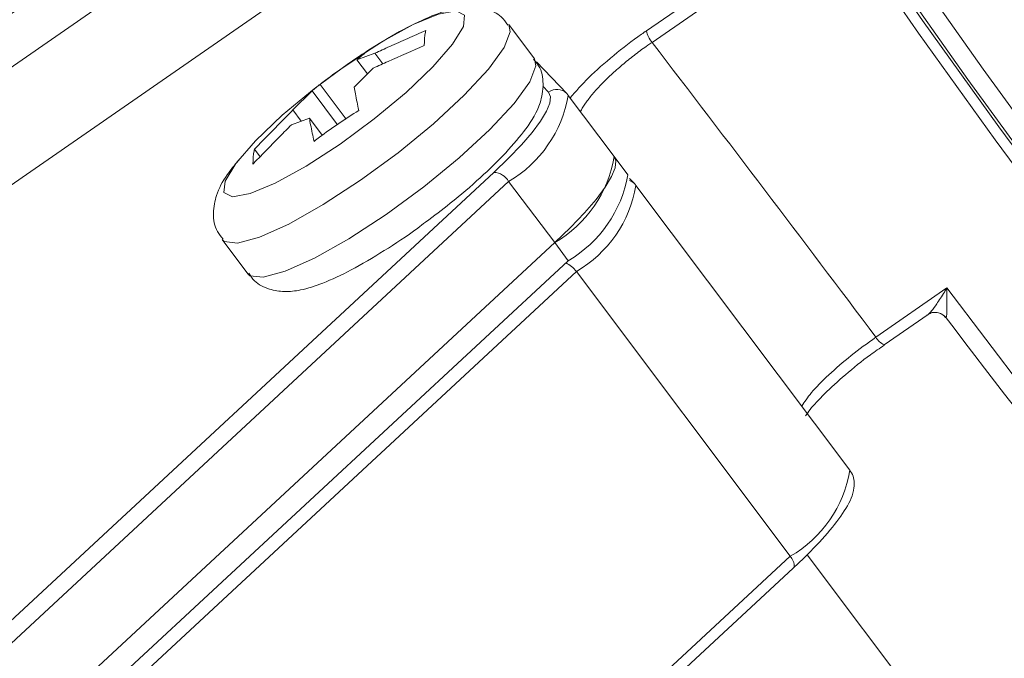
# Model space of a CAD drawing. Units: centimetres. Extents: x -20.5 to 20.5, y -34 to 29.1.
# Drawn here: x 5.6 to 6.7, y -5.3 to -4.6 of the extents above; entities that cross this region are included whole.
import ezdxf

# ---------------------------------------------------------------- set-up
doc = ezdxf.new("R2010")
doc.units = ezdxf.units.CM
doc.header["$MEASUREMENT"] = 0
doc.layers.add('Ebene 1', color=7, linetype='Continuous')

msp = doc.modelspace()

# ---------------------------------------------------------------- linework, layer by layer
at = {"layer": 'Ebene 1', "lineweight": 15}
for points, knots in [([(6.00207, -3.63538), (6.00207, -3.63538), (6.05161, -3.73672), (6.05161, -3.73672), (6.05161, -3.73672), (6.05161, -3.73672), (6.10746, -3.84375), (6.10746, -3.84375), (6.10746, -3.84375), (6.10746, -3.84375), (6.16914, -3.95556), (6.16914, -3.95556), (6.16914, -3.95556), (6.16914, -3.95556), (6.2361, -4.07117), (6.2361, -4.07117), (6.2361, -4.07117), (6.2361, -4.07117), (6.30778, -4.1896), (6.30778, -4.1896), (6.30778, -4.1896), (6.30778, -4.1896), (6.38356, -4.30982), (6.38356, -4.30982), (6.38356, -4.30982), (6.38356, -4.30982), (6.46279, -4.4308), (6.46279, -4.4308), (6.46279, -4.4308), (6.46279, -4.4308), (6.54478, -4.5515), (6.54478, -4.5515), (6.54478, -4.5515), (6.54478, -4.5515), (6.62883, -4.67089), (6.62883, -4.67089), (6.62883, -4.67089), (6.62883, -4.67089), (6.71421, -4.78792), (6.71421, -4.78792), (6.71421, -4.78792), (6.71421, -4.78792), (6.8002, -4.9016), (6.8002, -4.9016), (6.8002, -4.9016), (6.8002, -4.9016), (6.88605, -5.01095), (6.88605, -5.01095), (6.88605, -5.01095), (6.88605, -5.01095), (6.97102, -5.11503), (6.97102, -5.11503), (6.97102, -5.11503), (6.97102, -5.11503), (7.05438, -5.21293), (7.05438, -5.21293), (7.05438, -5.21293), (7.05438, -5.21293), (7.13542, -5.30383), (7.13542, -5.30383), (7.13542, -5.30383), (7.13542, -5.30383), (7.21343, -5.38693), (7.21343, -5.38693), (7.21343, -5.38693), (7.21343, -5.38693), (7.28774, -5.46152), (7.28774, -5.46152), (7.28774, -5.46152), (7.28774, -5.46152), (7.35773, -5.52696), (7.35773, -5.52696), (7.35773, -5.52696), (7.35773, -5.52696), (7.42277, -5.58268), (7.42277, -5.58268), (7.42277, -5.58268), (7.42277, -5.58268), (7.48231, -5.62821), (7.48231, -5.62821), (7.48231, -5.62821), (7.48231, -5.62821), (7.53585, -5.66315), (7.53585, -5.66315), (7.53585, -5.66315), (7.53585, -5.66315), (7.58292, -5.68721), (7.58292, -5.68721), (7.58292, -5.68721), (7.58292, -5.68721), (7.62311, -5.70017), (7.62311, -5.70017), (7.62311, -5.70017), (7.62311, -5.70017), (7.65608, -5.70193), (7.65608, -5.70193), (7.65608, -5.70193), (7.65608, -5.70193), (7.68147, -5.69252), (7.68147, -5.69252)], [0, 0, 0, 0, 0.0384615, 0.0384615, 0.0384615, 0.0384615, 0.0769231, 0.0769231, 0.0769231, 0.0769231, 0.1153846, 0.1153846, 0.1153846, 0.1153846, 0.1538462, 0.1538462, 0.1538462, 0.1538462, 0.1923077, 0.1923077, 0.1923077, 0.1923077, 0.2307692, 0.2307692, 0.2307692, 0.2307692, 0.2692308, 0.2692308, 0.2692308, 0.2692308, 0.3076923, 0.3076923, 0.3076923, 0.3076923, 0.3461538, 0.3461538, 0.3461538, 0.3461538, 0.3846154, 0.3846154, 0.3846154, 0.3846154, 0.4230769, 0.4230769, 0.4230769, 0.4230769, 0.4615385, 0.4615385, 0.4615385, 0.4615385, 0.5, 0.5, 0.5, 0.5, 0.5384615, 0.5384615, 0.5384615, 0.5384615, 0.5769231, 0.5769231, 0.5769231, 0.5769231, 0.6153846, 0.6153846, 0.6153846, 0.6153846, 0.6538462, 0.6538462, 0.6538462, 0.6538462, 0.6923077, 0.6923077, 0.6923077, 0.6923077, 0.7307692, 0.7307692, 0.7307692, 0.7307692, 0.7692308, 0.7692308, 0.7692308, 0.7692308, 0.8076923, 0.8076923, 0.8076923, 0.8076923, 0.8461538, 0.8461538, 0.8461538, 0.8461538, 0.8846154, 0.8846154, 0.8846154, 0.8846154, 0.9230769, 0.9230769, 0.9230769, 0.9230769, 1, 1, 1, 1]), ([(7.58995, -5.69359), (7.58995, -5.69359), (7.58898, -5.6934), (7.58898, -5.6934), (7.58898, -5.6934), (7.58898, -5.6934), (7.5494, -5.68049), (7.5494, -5.68049), (7.5494, -5.68049), (7.5494, -5.68049), (7.50309, -5.65672), (7.50309, -5.65672), (7.50309, -5.65672), (7.50309, -5.65672), (7.45044, -5.62228), (7.45044, -5.62228), (7.45044, -5.62228), (7.45044, -5.62228), (7.39191, -5.57747), (7.39191, -5.57747), (7.39191, -5.57747), (7.39191, -5.57747), (7.32799, -5.52268), (7.32799, -5.52268), (7.32799, -5.52268), (7.32799, -5.52268), (7.25924, -5.45836), (7.25924, -5.45836), (7.25924, -5.45836), (7.25924, -5.45836), (7.18625, -5.38508), (7.18625, -5.38508), (7.18625, -5.38508), (7.18625, -5.38508), (7.10963, -5.30346), (7.10963, -5.30346), (7.10963, -5.30346), (7.10963, -5.30346), (7.03005, -5.21421), (7.03005, -5.21421), (7.03005, -5.21421), (7.03005, -5.21421), (6.94819, -5.11808), (6.94819, -5.11808), (6.94819, -5.11808), (6.94819, -5.11808), (6.86475, -5.0159), (6.86475, -5.0159), (6.86475, -5.0159), (6.86475, -5.0159), (6.78045, -4.90854), (6.78045, -4.90854), (6.78045, -4.90854), (6.78045, -4.90854), (6.696, -4.79694), (6.696, -4.79694), (6.696, -4.79694), (6.696, -4.79694), (6.61213, -4.68203), (6.61213, -4.68203), (6.61213, -4.68203), (6.61213, -4.68203), (6.52957, -4.56481), (6.52957, -4.56481), (6.52957, -4.56481), (6.52957, -4.56481), (6.44901, -4.44629), (6.44901, -4.44629), (6.44901, -4.44629), (6.44901, -4.44629), (6.37115, -4.32747), (6.37115, -4.32747), (6.37115, -4.32747), (6.37115, -4.32747), (6.29665, -4.20938), (6.29665, -4.20938), (6.29665, -4.20938), (6.29665, -4.20938), (6.22616, -4.09303), (6.22616, -4.09303), (6.22616, -4.09303), (6.22616, -4.09303), (6.16028, -3.97941), (6.16028, -3.97941), (6.16028, -3.97941), (6.16028, -3.97941), (6.09957, -3.8695), (6.09957, -3.8695), (6.09957, -3.8695), (6.09957, -3.8695), (6.04456, -3.76425), (6.04456, -3.76425), (6.04456, -3.76425), (6.04456, -3.76425), (5.99571, -3.66454), (5.99571, -3.66454)], [0, 0, 0, 0, 0.04, 0.04, 0.04, 0.04, 0.08, 0.08, 0.08, 0.08, 0.12, 0.12, 0.12, 0.12, 0.16, 0.16, 0.16, 0.16, 0.2, 0.2, 0.2, 0.2, 0.24, 0.24, 0.24, 0.24, 0.28, 0.28, 0.28, 0.28, 0.32, 0.32, 0.32, 0.32, 0.36, 0.36, 0.36, 0.36, 0.4, 0.4, 0.4, 0.4, 0.44, 0.44, 0.44, 0.44, 0.48, 0.48, 0.48, 0.48, 0.52, 0.52, 0.52, 0.52, 0.56, 0.56, 0.56, 0.56, 0.6, 0.6, 0.6, 0.6, 0.64, 0.64, 0.64, 0.64, 0.68, 0.68, 0.68, 0.68, 0.72, 0.72, 0.72, 0.72, 0.76, 0.76, 0.76, 0.76, 0.8, 0.8, 0.8, 0.8, 0.84, 0.84, 0.84, 0.84, 0.88, 0.88, 0.88, 0.88, 0.92, 0.92, 0.92, 0.92, 1, 1, 1, 1]), ([(6.18777, -4.03336), (6.18777, -4.03336), (6.25563, -4.14778), (6.25563, -4.14778), (6.25563, -4.14778), (6.25563, -4.14778), (6.32771, -4.2644), (6.32771, -4.2644), (6.32771, -4.2644), (6.32771, -4.2644), (6.40342, -4.38225), (6.40342, -4.38225), (6.40342, -4.38225), (6.40342, -4.38225), (6.48211, -4.50034), (6.48211, -4.50034), (6.48211, -4.50034), (6.48211, -4.50034), (6.56315, -4.61771), (6.56315, -4.61771), (6.56315, -4.61771), (6.56315, -4.61771), (6.64586, -4.73336), (6.64586, -4.73336), (6.64586, -4.73336), (6.64586, -4.73336), (6.72954, -4.84635), (6.72954, -4.84635), (6.72954, -4.84635), (6.72954, -4.84635), (6.81351, -4.95574), (6.81351, -4.95574), (6.81351, -4.95574), (6.81351, -4.95574), (6.89707, -5.06061), (6.89707, -5.06061), (6.89707, -5.06061), (6.89707, -5.06061), (6.97952, -5.16009), (6.97952, -5.16009), (6.97952, -5.16009), (6.97952, -5.16009), (7.06018, -5.25336), (7.06018, -5.25336), (7.06018, -5.25336), (7.06018, -5.25336), (7.13838, -5.33964), (7.13838, -5.33964), (7.13838, -5.33964), (7.13838, -5.33964), (7.21347, -5.41822), (7.21347, -5.41822), (7.21347, -5.41822), (7.21347, -5.41822), (7.28482, -5.48845), (7.28482, -5.48845), (7.28482, -5.48845), (7.28482, -5.48845), (7.35184, -5.54973), (7.35184, -5.54973), (7.35184, -5.54973), (7.35184, -5.54973), (7.41398, -5.60157), (7.41398, -5.60157), (7.41398, -5.60157), (7.41398, -5.60157), (7.47073, -5.64353), (7.47073, -5.64353), (7.47073, -5.64353), (7.47073, -5.64353), (7.5216, -5.67526), (7.5216, -5.67526), (7.5216, -5.67526), (7.5216, -5.67526), (7.56617, -5.6965), (7.56617, -5.6965), (7.56617, -5.6965), (7.56617, -5.6965), (7.60408, -5.70707), (7.60408, -5.70707), (7.60408, -5.70707), (7.60408, -5.70707), (7.63501, -5.70688), (7.63501, -5.70688), (7.63501, -5.70688), (7.63501, -5.70688), (7.64821, -5.70256), (7.64821, -5.70256)], [0, 0, 0, 0, 0.0434783, 0.0434783, 0.0434783, 0.0434783, 0.0869565, 0.0869565, 0.0869565, 0.0869565, 0.1304348, 0.1304348, 0.1304348, 0.1304348, 0.173913, 0.173913, 0.173913, 0.173913, 0.2173913, 0.2173913, 0.2173913, 0.2173913, 0.2608696, 0.2608696, 0.2608696, 0.2608696, 0.3043478, 0.3043478, 0.3043478, 0.3043478, 0.3478261, 0.3478261, 0.3478261, 0.3478261, 0.3913043, 0.3913043, 0.3913043, 0.3913043, 0.4347826, 0.4347826, 0.4347826, 0.4347826, 0.4782609, 0.4782609, 0.4782609, 0.4782609, 0.5217391, 0.5217391, 0.5217391, 0.5217391, 0.5652174, 0.5652174, 0.5652174, 0.5652174, 0.6086957, 0.6086957, 0.6086957, 0.6086957, 0.6521739, 0.6521739, 0.6521739, 0.6521739, 0.6956522, 0.6956522, 0.6956522, 0.6956522, 0.7391304, 0.7391304, 0.7391304, 0.7391304, 0.7826087, 0.7826087, 0.7826087, 0.7826087, 0.826087, 0.826087, 0.826087, 0.826087, 0.8695652, 0.8695652, 0.8695652, 0.8695652, 0.9130435, 0.9130435, 0.9130435, 0.9130435, 1, 1, 1, 1]), ([(7.66568, -5.69995), (7.66568, -5.69995), (7.65685, -5.70934), (7.65685, -5.70934), (7.65685, -5.70934), (7.65685, -5.70934), (7.63324, -5.72061), (7.63324, -5.72061), (7.63324, -5.72061), (7.63324, -5.72061), (7.60238, -5.72109), (7.60238, -5.72109), (7.60238, -5.72109), (7.60238, -5.72109), (7.56451, -5.7108), (7.56451, -5.7108), (7.56451, -5.7108), (7.56451, -5.7108), (7.51995, -5.68981), (7.51995, -5.68981), (7.51995, -5.68981), (7.51995, -5.68981), (7.46907, -5.6583), (7.46907, -5.6583), (7.46907, -5.6583), (7.46907, -5.6583), (7.41229, -5.61653), (7.41229, -5.61653), (7.41229, -5.61653), (7.41229, -5.61653), (7.35008, -5.56484), (7.35008, -5.56484), (7.35008, -5.56484), (7.35008, -5.56484), (7.28295, -5.50367), (7.28295, -5.50367), (7.28295, -5.50367), (7.28295, -5.50367), (7.21146, -5.43351), (7.21146, -5.43351), (7.21146, -5.43351), (7.21146, -5.43351), (7.1362, -5.35495), (7.1362, -5.35495), (7.1362, -5.35495), (7.1362, -5.35495), (7.0578, -5.26863), (7.0578, -5.26863), (7.0578, -5.26863), (7.0578, -5.26863), (6.97689, -5.17528), (6.97689, -5.17528), (6.97689, -5.17528), (6.97689, -5.17528), (6.89416, -5.07567), (6.89416, -5.07567), (6.89416, -5.07567), (6.89416, -5.07567), (6.81028, -4.97061), (6.81028, -4.97061), (6.81028, -4.97061), (6.81028, -4.97061), (6.72595, -4.86097), (6.72595, -4.86097), (6.72595, -4.86097), (6.72595, -4.86097), (6.64187, -4.74768), (6.64187, -4.74768), (6.64187, -4.74768), (6.64187, -4.74768), (6.55873, -4.63165), (6.55873, -4.63165), (6.55873, -4.63165), (6.55873, -4.63165), (6.47722, -4.51385), (6.47722, -4.51385), (6.47722, -4.51385), (6.47722, -4.51385), (6.39801, -4.39526), (6.39801, -4.39526), (6.39801, -4.39526), (6.39801, -4.39526), (6.32176, -4.27686), (6.32176, -4.27686), (6.32176, -4.27686), (6.32176, -4.27686), (6.24911, -4.15962), (6.24911, -4.15962), (6.24911, -4.15962), (6.24911, -4.15962), (6.18064, -4.04452), (6.18064, -4.04452)], [0, 0, 0, 0, 0.0416667, 0.0416667, 0.0416667, 0.0416667, 0.0833333, 0.0833333, 0.0833333, 0.0833333, 0.125, 0.125, 0.125, 0.125, 0.1666667, 0.1666667, 0.1666667, 0.1666667, 0.2083333, 0.2083333, 0.2083333, 0.2083333, 0.25, 0.25, 0.25, 0.25, 0.2916667, 0.2916667, 0.2916667, 0.2916667, 0.3333333, 0.3333333, 0.3333333, 0.3333333, 0.375, 0.375, 0.375, 0.375, 0.4166667, 0.4166667, 0.4166667, 0.4166667, 0.4583333, 0.4583333, 0.4583333, 0.4583333, 0.5, 0.5, 0.5, 0.5, 0.5416667, 0.5416667, 0.5416667, 0.5416667, 0.5833333, 0.5833333, 0.5833333, 0.5833333, 0.625, 0.625, 0.625, 0.625, 0.6666667, 0.6666667, 0.6666667, 0.6666667, 0.7083333, 0.7083333, 0.7083333, 0.7083333, 0.75, 0.75, 0.75, 0.75, 0.7916667, 0.7916667, 0.7916667, 0.7916667, 0.8333333, 0.8333333, 0.8333333, 0.8333333, 0.875, 0.875, 0.875, 0.875, 0.9166667, 0.9166667, 0.9166667, 0.9166667, 1, 1, 1, 1]), ([(6.11283, -4.62285), (6.11062, -4.61967), (6.10841, -4.61649), (6.10569, -4.61393), (6.10569, -4.61393), (6.10115, -4.60964), (6.0952, -4.60708), (6.08955, -4.60546), (6.08955, -4.60546), (6.08391, -4.60383), (6.07858, -4.60314), (6.07352, -4.60305), (6.07352, -4.60305), (6.06731, -4.60293), (6.06152, -4.60373), (6.05576, -4.60497), (6.05576, -4.60497), (6.04749, -4.60675), (6.03929, -4.60945), (6.03053, -4.61299), (6.03053, -4.61299), (6.02091, -4.61689), (6.01061, -4.62181), (5.99969, -4.62763), (5.99969, -4.62763), (5.98828, -4.63371), (5.97618, -4.64077), (5.96378, -4.64872), (5.96378, -4.64872), (5.95589, -4.65379), (5.94787, -4.65921), (5.93985, -4.66464)], [0, 0, 0, 0, 0.1111111, 0.1111111, 0.1111111, 0.1111111, 0.2222222, 0.2222222, 0.2222222, 0.2222222, 0.3333333, 0.3333333, 0.3333333, 0.3333333, 0.4444444, 0.4444444, 0.4444444, 0.4444444, 0.5555556, 0.5555556, 0.5555556, 0.5555556, 0.6666667, 0.6666667, 0.6666667, 0.6666667, 0.7777778, 0.7777778, 0.7777778, 0.7777778, 1, 1, 1, 1]), ([(6.02378, -4.62885), (6.01724, -4.63171), (6.01071, -4.63457), (6.00419, -4.63745), (6.00419, -4.63745), (5.99766, -4.64032), (5.99114, -4.64321), (5.98464, -4.64612), (5.98464, -4.64612), (5.98194, -4.64733), (5.97924, -4.64854), (5.97655, -4.64975), (5.97655, -4.64975), (5.97386, -4.65097), (5.97117, -4.6522), (5.96848, -4.65343)], [0, 0, 0, 0, 0.2, 0.2, 0.2, 0.2, 0.4, 0.4, 0.4, 0.4, 0.6, 0.6, 0.6, 0.6, 1, 1, 1, 1]), ([(6.02209, -4.645), (6.02228, -4.63988), (6.02247, -4.63476), (6.02337, -4.63059), (6.02337, -4.63059), (6.02349, -4.63), (6.02363, -4.62942), (6.02378, -4.62885)], [0, 0, 0, 0, 0.3333333, 0.3333333, 0.3333333, 0.3333333, 1, 1, 1, 1]), ([(5.9668, -4.66958), (5.97218, -4.66714), (5.97756, -4.66469), (5.98295, -4.66227), (5.98295, -4.66227), (5.99596, -4.65644), (6.00902, -4.65072), (6.02209, -4.645)], [0, 0, 0, 0, 0.3333333, 0.3333333, 0.3333333, 0.3333333, 1, 1, 1, 1]), ([(5.95745, -4.6536), (5.94299, -4.66302), (5.92852, -4.67244), (5.91479, -4.68278), (5.91479, -4.68278), (5.91283, -4.68425), (5.91089, -4.68574), (5.90896, -4.68723)], [0, 0, 0, 0, 0.3333333, 0.3333333, 0.3333333, 0.3333333, 1, 1, 1, 1]), ([(5.94897, -4.66071), (5.94977, -4.65997), (5.95058, -4.65924), (5.95139, -4.65853), (5.95139, -4.65853), (5.95336, -4.65681), (5.95541, -4.65521), (5.95745, -4.6536)], [0, 0, 0, 0, 0.3333333, 0.3333333, 0.3333333, 0.3333333, 1, 1, 1, 1]), ([(6.02357, -4.83685), (6.03261, -4.83012), (6.04165, -4.82339), (6.05035, -4.81648), (6.05035, -4.81648), (6.06184, -4.80736), (6.07274, -4.79794), (6.08281, -4.78872), (6.08281, -4.78872), (6.09299, -4.77941), (6.10234, -4.7703), (6.11054, -4.76155), (6.11054, -4.76155), (6.11899, -4.75252), (6.12622, -4.74386), (6.13232, -4.73556), (6.13232, -4.73556), (6.13906, -4.72639), (6.14442, -4.71765), (6.14784, -4.70719), (6.14784, -4.70719), (6.14984, -4.70108), (6.15118, -4.69437), (6.15111, -4.68667), (6.15111, -4.68667), (6.15105, -4.68013), (6.14998, -4.67286), (6.14632, -4.66698), (6.14632, -4.66698), (6.14476, -4.66447), (6.14273, -4.66222), (6.1407, -4.65996)], [0, 0, 0, 0, 0.1111111, 0.1111111, 0.1111111, 0.1111111, 0.2222222, 0.2222222, 0.2222222, 0.2222222, 0.3333333, 0.3333333, 0.3333333, 0.3333333, 0.4444444, 0.4444444, 0.4444444, 0.4444444, 0.5555556, 0.5555556, 0.5555556, 0.5555556, 0.6666667, 0.6666667, 0.6666667, 0.6666667, 0.7777778, 0.7777778, 0.7777778, 0.7777778, 1, 1, 1, 1]), ([(5.89869, -4.69519), (5.89869, -4.69519), (5.90262, -4.69209), (5.90262, -4.69209), (5.90262, -4.69209), (5.90262, -4.69209), (5.93983, -4.66465), (5.93983, -4.66465)], [0, 0, 0, 0, 0.3333333, 0.3333333, 0.3333333, 0.3333333, 1, 1, 1, 1]), ([(5.90896, -4.68723), (5.90793, -4.68803), (5.90691, -4.68884), (5.9059, -4.68966), (5.9059, -4.68966), (5.90489, -4.69047), (5.90388, -4.6913), (5.90289, -4.69215), (5.90289, -4.69215), (5.90248, -4.69251), (5.90207, -4.69286), (5.90167, -4.69323), (5.90167, -4.69323), (5.90127, -4.69359), (5.90087, -4.69396), (5.90047, -4.69433)], [0, 0, 0, 0, 0.2, 0.2, 0.2, 0.2, 0.4, 0.4, 0.4, 0.4, 0.6, 0.6, 0.6, 0.6, 1, 1, 1, 1]), ([(5.951, -4.71553), (5.94974, -4.70953), (5.94849, -4.70352), (5.94732, -4.69762), (5.94732, -4.69762), (5.94683, -4.69518), (5.94636, -4.69275), (5.94589, -4.69032)], [0, 0, 0, 0, 0.3333333, 0.3333333, 0.3333333, 0.3333333, 1, 1, 1, 1]), ([(5.87956, -4.71507), (5.87546, -4.71921), (5.87135, -4.72335), (5.86726, -4.7275), (5.86726, -4.7275), (5.85739, -4.73752), (5.84763, -4.74764), (5.83786, -4.75775)], [0, 0, 0, 0, 0.3333333, 0.3333333, 0.3333333, 0.3333333, 1, 1, 1, 1]), ([(5.89739, -4.72395), (5.89786, -4.72638), (5.89833, -4.7288), (5.89882, -4.73125), (5.89882, -4.73125), (5.89999, -4.73715), (5.90124, -4.74315), (5.9025, -4.74915)], [0, 0, 0, 0, 0.3333333, 0.3333333, 0.3333333, 0.3333333, 1, 1, 1, 1]), ([(5.9025, -4.74915), (5.90444, -4.74766), (5.90638, -4.74618), (5.90833, -4.7447), (5.90833, -4.7447), (5.92207, -4.73436), (5.93653, -4.72494), (5.951, -4.71553)], [0, 0, 0, 0, 0.3333333, 0.3333333, 0.3333333, 0.3333333, 1, 1, 1, 1]), ([(5.83618, -4.77391), (5.84594, -4.76379), (5.85571, -4.75368), (5.86557, -4.74366), (5.86557, -4.74366), (5.86966, -4.7395), (5.87377, -4.73537), (5.87788, -4.73123)], [0, 0, 0, 0, 0.3333333, 0.3333333, 0.3333333, 0.3333333, 1, 1, 1, 1]), ([(5.83786, -4.75775), (5.83772, -4.75833), (5.83758, -4.7589), (5.83745, -4.75949), (5.83745, -4.75949), (5.83656, -4.76367), (5.83637, -4.76879), (5.83618, -4.77391)], [0, 0, 0, 0, 0.3333333, 0.3333333, 0.3333333, 0.3333333, 1, 1, 1, 1]), ([(6.22782, -4.76506), (6.22782, -4.76506), (6.23017, -4.77032), (6.23017, -4.77032), (6.23017, -4.77032), (6.23017, -4.77032), (6.22937, -4.77783), (6.22937, -4.77783), (6.22937, -4.77783), (6.22937, -4.77783), (6.22546, -4.78744), (6.22546, -4.78744), (6.22546, -4.78744), (6.22546, -4.78744), (6.2185, -4.79896), (6.2185, -4.79896), (6.2185, -4.79896), (6.2185, -4.79896), (6.20862, -4.81216), (6.20862, -4.81216), (6.20862, -4.81216), (6.20862, -4.81216), (6.19603, -4.82679), (6.19603, -4.82679), (6.19603, -4.82679), (6.19603, -4.82679), (6.18097, -4.84257), (6.18097, -4.84257), (6.18097, -4.84257), (6.18097, -4.84257), (6.16372, -4.85919), (6.16372, -4.85919)], [0, 0, 0, 0, 0.1111111, 0.1111111, 0.1111111, 0.1111111, 0.2222222, 0.2222222, 0.2222222, 0.2222222, 0.3333333, 0.3333333, 0.3333333, 0.3333333, 0.4444444, 0.4444444, 0.4444444, 0.4444444, 0.5555556, 0.5555556, 0.5555556, 0.5555556, 0.6666667, 0.6666667, 0.6666667, 0.6666667, 0.7777778, 0.7777778, 0.7777778, 0.7777778, 1, 1, 1, 1]), ([(5.82066, -4.76966), (5.81621, -4.77505), (5.81176, -4.78043), (5.80806, -4.78568), (5.80806, -4.78568), (5.80297, -4.79292), (5.79931, -4.79991), (5.79667, -4.80803), (5.79667, -4.80803), (5.79479, -4.81383), (5.79344, -4.8202), (5.79334, -4.82749), (5.79334, -4.82749), (5.79326, -4.83399), (5.79418, -4.84123), (5.79764, -4.84725), (5.79764, -4.84725), (5.7993, -4.85015), (5.80156, -4.85276), (5.80381, -4.85538)], [0, 0, 0, 0, 0.1666667, 0.1666667, 0.1666667, 0.1666667, 0.3333333, 0.3333333, 0.3333333, 0.3333333, 0.5, 0.5, 0.5, 0.5, 0.6666667, 0.6666667, 0.6666667, 0.6666667, 1, 1, 1, 1]), ([(5.83168, -4.8925), (5.83359, -4.89538), (5.8355, -4.89826), (5.83786, -4.90064), (5.83786, -4.90064), (5.8423, -4.90513), (5.84831, -4.90783), (5.85402, -4.90958), (5.85402, -4.90958), (5.85963, -4.9113), (5.86496, -4.91209), (5.87, -4.91226), (5.87, -4.91226), (5.87617, -4.91247), (5.88192, -4.91174), (5.88761, -4.91058), (5.88761, -4.91058), (5.89567, -4.90894), (5.90361, -4.9064), (5.91209, -4.90307), (5.91209, -4.90307), (5.92167, -4.8993), (5.93194, -4.89451), (5.94282, -4.88874), (5.94282, -4.88874), (5.95419, -4.88272), (5.96623, -4.87564), (5.97871, -4.86786), (5.97871, -4.86786), (5.99067, -4.8604), (6.00303, -4.8523), (6.01501, -4.84336), (6.01501, -4.84336), (6.01788, -4.84122), (6.02072, -4.83904), (6.02357, -4.83685)], [0, 0, 0, 0, 0.1, 0.1, 0.1, 0.1, 0.2, 0.2, 0.2, 0.2, 0.3, 0.3, 0.3, 0.3, 0.4, 0.4, 0.4, 0.4, 0.5, 0.5, 0.5, 0.5, 0.6, 0.6, 0.6, 0.6, 0.7, 0.7, 0.7, 0.7, 0.8, 0.8, 0.8, 0.8, 1, 1, 1, 1]), ([(6.56918, -4.93738), (6.56985, -4.9369), (6.57052, -4.93643), (6.57127, -4.93605), (6.57127, -4.93605), (6.57272, -4.93533), (6.5745, -4.93499), (6.57628, -4.93491), (6.57628, -4.93491), (6.57813, -4.93482), (6.57999, -4.93501), (6.5816, -4.93571), (6.5816, -4.93571), (6.5823, -4.93602), (6.58294, -4.93642), (6.58359, -4.93682)], [0, 0, 0, 0, 0.2, 0.2, 0.2, 0.2, 0.4, 0.4, 0.4, 0.4, 0.6, 0.6, 0.6, 0.6, 1, 1, 1, 1]), ([(6.58513, -4.93757), (6.58513, -4.93757), (6.58387, -4.93675), (6.58387, -4.93675), (6.58387, -4.93675), (6.58387, -4.93675), (6.58362, -4.93661), (6.58362, -4.93661)], [0, 0, 0, 0, 0.3333333, 0.3333333, 0.3333333, 0.3333333, 1, 1, 1, 1]), ([(6.58497, -4.93777), (6.58557, -4.93807), (6.58617, -4.93837), (6.58662, -4.93884), (6.58662, -4.93884), (6.58704, -4.93928), (6.58734, -4.93986), (6.58764, -4.94045)], [0, 0, 0, 0, 0.3333333, 0.3333333, 0.3333333, 0.3333333, 1, 1, 1, 1]), ([(6.43615, -5.04727), (6.43764, -5.04506), (6.43913, -5.04284), (6.44116, -5.04025), (6.44116, -5.04025), (6.44488, -5.03552), (6.45042, -5.02955), (6.45669, -5.02336), (6.45669, -5.02336), (6.46343, -5.01669), (6.47101, -5.00978), (6.47929, -5.00269), (6.47929, -5.00269), (6.48781, -4.99538), (6.49707, -4.98789), (6.50646, -4.98106), (6.50646, -4.98106), (6.51142, -4.97746), (6.51642, -4.97404), (6.52142, -4.97062)], [0, 0, 0, 0, 0.1666667, 0.1666667, 0.1666667, 0.1666667, 0.3333333, 0.3333333, 0.3333333, 0.3333333, 0.5, 0.5, 0.5, 0.5, 0.6666667, 0.6666667, 0.6666667, 0.6666667, 1, 1, 1, 1]), ([(6.42259, -5.21288), (6.42782, -5.20792), (6.43304, -5.20297), (6.43794, -5.19813), (6.43794, -5.19813), (6.44738, -5.18879), (6.4556, -5.17987), (6.46256, -5.1715), (6.46256, -5.1715), (6.46963, -5.16299), (6.4754, -5.15504), (6.4798, -5.14782), (6.4798, -5.14782), (6.48442, -5.14026), (6.48756, -5.13348), (6.48862, -5.12566), (6.48862, -5.12566), (6.48928, -5.12083), (6.48915, -5.11559), (6.48685, -5.11093), (6.48685, -5.11093), (6.48575, -5.10869), (6.48416, -5.10659), (6.48256, -5.10448)], [0, 0, 0, 0, 0.1428571, 0.1428571, 0.1428571, 0.1428571, 0.2857143, 0.2857143, 0.2857143, 0.2857143, 0.4285714, 0.4285714, 0.4285714, 0.4285714, 0.5714286, 0.5714286, 0.5714286, 0.5714286, 0.7142857, 0.7142857, 0.7142857, 0.7142857, 1, 1, 1, 1])]:
    msp.add_open_spline(points, degree=3, knots=knots, dxfattribs=at)
for points in [[(6.05847, -4.14647), (6.05847, -4.14647), (1.27862, -7.46058), (1.27862, -7.46058)], [(1.33845, -7.54687), (1.33845, -7.54687), (6.11216, -4.23701), (6.11216, -4.23701)], [(6.13705, -4.27797), (6.13705, -4.27797), (1.36921, -7.58375), (1.36921, -7.58375)], [(1.42904, -7.67004), (1.42904, -7.67004), (6.19255, -4.36725), (6.19255, -4.36725)], [(6.14171, -4.65944), (6.14171, -4.65944), (6.11384, -4.62232), (6.11384, -4.62232)], [(5.94897, -4.66071), (5.94897, -4.66071), (5.96848, -4.65343), (5.96848, -4.65343)], [(5.96848, -4.65343), (5.96848, -4.65343), (5.97711, -4.66492), (5.97711, -4.66492)], [(5.9668, -4.66958), (5.9668, -4.66958), (5.94589, -4.69032), (5.94589, -4.69032)], [(5.9604, -4.67592), (5.9604, -4.67592), (5.94897, -4.66071), (5.94897, -4.66071)], [(6.17676, -4.69722), (6.17676, -4.69722), (6.14416, -4.6629), (6.14416, -4.6629)], [(5.93726, -4.72492), (5.93726, -4.72492), (5.90896, -4.68723), (5.90896, -4.68723)], [(5.87956, -4.71507), (5.87956, -4.71507), (5.90047, -4.69433), (5.90047, -4.69433)], [(5.90047, -4.69433), (5.90047, -4.69433), (5.92813, -4.73116), (5.92813, -4.73116)], [(6.17784, -4.69849), (6.17784, -4.69849), (6.17676, -4.69722), (6.17676, -4.69722)], [(6.17784, -4.69849), (6.17784, -4.69849), (6.17845, -4.69921), (6.17845, -4.69921)], [(6.22844, -4.76578), (6.22844, -4.76578), (6.17845, -4.69921), (6.17845, -4.69921)], [(5.89739, -4.72395), (5.89739, -4.72395), (5.87788, -4.73123), (5.87788, -4.73123)], [(5.88867, -4.7272), (5.88867, -4.7272), (5.87956, -4.71507), (5.87956, -4.71507)], [(5.9114, -4.74261), (5.9114, -4.74261), (5.89739, -4.72395), (5.89739, -4.72395)], [(5.84397, -4.76589), (5.84397, -4.76589), (5.83786, -4.75775), (5.83786, -4.75775)], [(6.16372, -4.85919), (6.19805, -4.83916), (6.22174, -4.80496), (6.22844, -4.76578)], [(6.24314, -4.78536), (6.24314, -4.78536), (6.22844, -4.76578), (6.22844, -4.76578)], [(6.17842, -4.87877), (6.21275, -4.85874), (6.23645, -4.82454), (6.24314, -4.78536)], [(6.25027, -4.79512), (6.25027, -4.79512), (6.24479, -4.78934), (6.24479, -4.78934)], [(6.25135, -4.79639), (6.25135, -4.79639), (6.25027, -4.79512), (6.25027, -4.79512)], [(6.25135, -4.79639), (6.25135, -4.79639), (6.25196, -4.79711), (6.25196, -4.79711)], [(6.48425, -5.10648), (6.48425, -5.10648), (6.25196, -4.79711), (6.25196, -4.79711)], [(5.59276, -5.38948), (5.59276, -5.38948), (6.16372, -4.85919), (6.16372, -4.85919)], [(5.80277, -4.85589), (5.80277, -4.85589), (5.83064, -4.89301), (5.83064, -4.89301)], [(6.17842, -4.87877), (6.17842, -4.87877), (5.60746, -5.40906), (5.60746, -5.40906)], [(6.52146, -4.97028), (6.52146, -4.97028), (6.56908, -4.93726), (6.56908, -4.93726)], [(6.5675, -4.93796), (6.5675, -4.93796), (6.56902, -4.93719), (6.56902, -4.93719)], [(6.5877, -4.93933), (6.70071, -5.09025), (6.82018, -5.23624), (6.94578, -5.37686)], [(6.4377, -5.19836), (6.4377, -5.19836), (6.55888, -5.35975), (6.55888, -5.35975)], [(5.85164, -5.74317), (5.85164, -5.74317), (6.42259, -5.21288), (6.42259, -5.21288)]]:
    msp.add_open_spline(points, degree=3, dxfattribs=at)
at = {"layer": 'Ebene 1', "color": 8, "lineweight": 9}
for points in [[(6.35651, -4.58121), (6.35651, -4.58121), (6.26937, -4.64162), (6.26937, -4.64162)], [(6.26328, -4.62907), (6.26328, -4.62907), (6.32558, -4.58587), (6.32558, -4.58587)], [(6.26328, -4.62907), (6.26434, -4.63366), (6.26642, -4.63795), (6.26937, -4.64162)], [(6.51241, -4.96187), (6.43296, -4.85615), (6.35129, -4.74852), (6.26937, -4.64162)], [(6.15707, -4.6958), (6.15707, -4.6958), (6.15072, -4.68912), (6.15072, -4.68912)], [(6.17676, -4.69722), (6.17152, -4.69179), (6.16303, -4.69118), (6.15707, -4.6958)], [(6.11373, -4.79262), (6.14806, -4.77259), (6.17176, -4.73839), (6.17845, -4.69921)], [(5.52681, -5.31316), (5.52681, -5.31316), (6.09777, -4.78287), (6.09777, -4.78287)], [(6.11373, -4.79262), (6.11039, -4.78689), (6.10439, -4.78323), (6.09777, -4.78287)], [(6.11373, -4.79262), (6.11373, -4.79262), (5.54277, -5.32291), (5.54277, -5.32291)], [(6.11373, -4.79262), (6.11373, -4.79262), (6.16372, -4.85919), (6.16372, -4.85919)], [(6.18724, -4.89052), (6.22157, -4.87049), (6.24527, -4.83629), (6.25196, -4.79711)], [(6.25027, -4.79512), (6.24879, -4.79356), (6.24698, -4.79235), (6.24497, -4.79158)], [(6.17842, -4.87877), (6.17842, -4.87877), (6.16372, -4.85919), (6.16372, -4.85919)], [(6.18724, -4.89052), (6.18435, -4.88642), (6.18037, -4.88321), (6.17576, -4.88124)], [(6.18724, -4.89052), (6.18724, -4.89052), (5.61628, -5.42081), (5.61628, -5.42081)], [(6.41953, -5.19989), (6.41953, -5.19989), (6.18724, -4.89052), (6.18724, -4.89052)], [(6.51241, -4.96187), (6.51241, -4.96187), (6.58948, -4.90844), (6.58948, -4.90844)], [(6.51241, -4.96187), (6.51446, -4.96556), (6.51763, -4.9685), (6.52146, -4.97028)], [(6.41953, -5.19989), (6.45386, -5.17986), (6.47755, -5.14565), (6.48425, -5.10648)], [(5.84857, -5.73017), (5.84857, -5.73017), (6.41953, -5.19989), (6.41953, -5.19989)]]:
    msp.add_open_spline(points, degree=3, dxfattribs=at)
for points, knots in [([(5.93983, -4.66465), (5.93983, -4.66465), (5.97666, -4.64076), (5.97666, -4.64076), (5.97666, -4.64076), (5.97666, -4.64076), (6.01014, -4.62235), (6.01014, -4.62235), (6.01014, -4.62235), (6.01014, -4.62235), (6.03756, -4.61091), (6.03756, -4.61091), (6.03756, -4.61091), (6.03756, -4.61091), (6.05668, -4.60737), (6.05668, -4.60737), (6.05668, -4.60737), (6.05668, -4.60737), (6.06597, -4.61201), (6.06597, -4.61201), (6.06597, -4.61201), (6.06597, -4.61201), (6.06467, -4.62447), (6.06467, -4.62447), (6.06467, -4.62447), (6.06467, -4.62447), (6.05289, -4.64373), (6.05289, -4.64373), (6.05289, -4.64373), (6.05289, -4.64373), (6.03158, -4.66823), (6.03158, -4.66823), (6.03158, -4.66823), (6.03158, -4.66823), (6.00246, -4.69598), (6.00246, -4.69598), (6.00246, -4.69598), (6.00246, -4.69598), (5.9679, -4.72474), (5.9679, -4.72474), (5.9679, -4.72474), (5.9679, -4.72474), (5.9307, -4.75218), (5.9307, -4.75218), (5.9307, -4.75218), (5.9307, -4.75218), (5.89387, -4.77608), (5.89387, -4.77608), (5.89387, -4.77608), (5.89387, -4.77608), (5.86038, -4.79449), (5.86038, -4.79449), (5.86038, -4.79449), (5.86038, -4.79449), (5.83297, -4.80593), (5.83297, -4.80593), (5.83297, -4.80593), (5.83297, -4.80593), (5.81384, -4.80947), (5.81384, -4.80947), (5.81384, -4.80947), (5.81384, -4.80947), (5.80455, -4.80483), (5.80455, -4.80483), (5.80455, -4.80483), (5.80455, -4.80483), (5.80585, -4.79237), (5.80585, -4.79237), (5.80585, -4.79237), (5.80585, -4.79237), (5.81763, -4.77311), (5.81763, -4.77311), (5.81763, -4.77311), (5.81763, -4.77311), (5.83895, -4.74861), (5.83895, -4.74861), (5.83895, -4.74861), (5.83895, -4.74861), (5.86806, -4.72086), (5.86806, -4.72086), (5.86806, -4.72086), (5.86806, -4.72086), (5.89869, -4.69519), (5.89869, -4.69519)], [0, 0, 0, 0, 0.0454545, 0.0454545, 0.0454545, 0.0454545, 0.0909091, 0.0909091, 0.0909091, 0.0909091, 0.1363636, 0.1363636, 0.1363636, 0.1363636, 0.1818182, 0.1818182, 0.1818182, 0.1818182, 0.2272727, 0.2272727, 0.2272727, 0.2272727, 0.2727273, 0.2727273, 0.2727273, 0.2727273, 0.3181818, 0.3181818, 0.3181818, 0.3181818, 0.3636364, 0.3636364, 0.3636364, 0.3636364, 0.4090909, 0.4090909, 0.4090909, 0.4090909, 0.4545455, 0.4545455, 0.4545455, 0.4545455, 0.5, 0.5, 0.5, 0.5, 0.5454545, 0.5454545, 0.5454545, 0.5454545, 0.5909091, 0.5909091, 0.5909091, 0.5909091, 0.6363636, 0.6363636, 0.6363636, 0.6363636, 0.6818182, 0.6818182, 0.6818182, 0.6818182, 0.7272727, 0.7272727, 0.7272727, 0.7272727, 0.7727273, 0.7727273, 0.7727273, 0.7727273, 0.8181818, 0.8181818, 0.8181818, 0.8181818, 0.8636364, 0.8636364, 0.8636364, 0.8636364, 0.9090909, 0.9090909, 0.9090909, 0.9090909, 1, 1, 1, 1]), ([(6.11382, -4.62229), (6.11382, -4.62229), (6.11552, -4.6301), (6.11552, -4.6301), (6.11552, -4.6301), (6.11552, -4.6301), (6.10875, -4.64737), (6.10875, -4.64737), (6.10875, -4.64737), (6.10875, -4.64737), (6.09173, -4.67088), (6.09173, -4.67088), (6.09173, -4.67088), (6.09173, -4.67088), (6.06561, -4.69905), (6.06561, -4.69905), (6.06561, -4.69905), (6.06561, -4.69905), (6.03218, -4.72995), (6.03218, -4.72995), (6.03218, -4.72995), (6.03218, -4.72995), (5.99372, -4.76147), (5.99372, -4.76147), (5.99372, -4.76147), (5.99372, -4.76147), (5.95284, -4.79147), (5.95284, -4.79147), (5.95284, -4.79147), (5.95284, -4.79147), (5.91234, -4.8179), (5.91234, -4.8179), (5.91234, -4.8179), (5.91234, -4.8179), (5.87497, -4.83896), (5.87497, -4.83896), (5.87497, -4.83896), (5.87497, -4.83896), (5.84327, -4.85321), (5.84327, -4.85321), (5.84327, -4.85321), (5.84327, -4.85321), (5.81942, -4.85969), (5.81942, -4.85969), (5.81942, -4.85969), (5.81942, -4.85969), (5.80503, -4.85795), (5.80503, -4.85795), (5.80503, -4.85795), (5.80503, -4.85795), (5.80279, -4.85592), (5.80279, -4.85592)], [0, 0, 0, 0, 0.0714286, 0.0714286, 0.0714286, 0.0714286, 0.1428571, 0.1428571, 0.1428571, 0.1428571, 0.2142857, 0.2142857, 0.2142857, 0.2142857, 0.2857143, 0.2857143, 0.2857143, 0.2857143, 0.3571429, 0.3571429, 0.3571429, 0.3571429, 0.4285714, 0.4285714, 0.4285714, 0.4285714, 0.5, 0.5, 0.5, 0.5, 0.5714286, 0.5714286, 0.5714286, 0.5714286, 0.6428571, 0.6428571, 0.6428571, 0.6428571, 0.7142857, 0.7142857, 0.7142857, 0.7142857, 0.7857143, 0.7857143, 0.7857143, 0.7857143, 0.8571429, 0.8571429, 0.8571429, 0.8571429, 1, 1, 1, 1]), ([(6.18053, -4.70198), (6.18673, -4.69484), (6.19294, -4.6877), (6.20087, -4.67988), (6.20087, -4.67988), (6.20861, -4.67224), (6.21799, -4.66395), (6.22795, -4.65577), (6.22795, -4.65577), (6.23759, -4.64785), (6.24776, -4.64004), (6.25795, -4.63281), (6.25795, -4.63281), (6.25973, -4.63155), (6.2615, -4.63031), (6.26328, -4.62907)], [0, 0, 0, 0, 0.2, 0.2, 0.2, 0.2, 0.4, 0.4, 0.4, 0.4, 0.6, 0.6, 0.6, 0.6, 1, 1, 1, 1]), ([(6.26937, -4.64162), (6.26782, -4.64269), (6.26627, -4.64376), (6.26471, -4.64484), (6.26471, -4.64484), (6.26031, -4.64792), (6.25592, -4.65115), (6.25162, -4.65445), (6.25162, -4.65445), (6.24719, -4.65785), (6.24284, -4.66132), (6.23865, -4.66483), (6.23865, -4.66483), (6.23444, -4.66835), (6.23039, -4.67191), (6.22655, -4.67543), (6.22655, -4.67543), (6.22259, -4.67907), (6.21887, -4.68268), (6.21541, -4.68621), (6.21541, -4.68621), (6.21194, -4.68977), (6.20875, -4.69324), (6.20591, -4.69656), (6.20591, -4.69656), (6.20298, -4.69998), (6.20043, -4.70324), (6.19814, -4.70639), (6.19814, -4.70639), (6.19588, -4.70949), (6.19388, -4.71247), (6.19268, -4.71498), (6.19268, -4.71498), (6.19235, -4.71568), (6.19208, -4.71634), (6.19181, -4.717)], [0, 0, 0, 0, 0.1, 0.1, 0.1, 0.1, 0.2, 0.2, 0.2, 0.2, 0.3, 0.3, 0.3, 0.3, 0.4, 0.4, 0.4, 0.4, 0.5, 0.5, 0.5, 0.5, 0.6, 0.6, 0.6, 0.6, 0.7, 0.7, 0.7, 0.7, 0.8, 0.8, 0.8, 0.8, 1, 1, 1, 1]), ([(6.14171, -4.65944), (6.14171, -4.65944), (6.14339, -4.66721), (6.14339, -4.66721), (6.14339, -4.66721), (6.14339, -4.66721), (6.13662, -4.68448), (6.13662, -4.68448), (6.13662, -4.68448), (6.13662, -4.68448), (6.1196, -4.708), (6.1196, -4.708), (6.1196, -4.708), (6.1196, -4.708), (6.09348, -4.73617), (6.09348, -4.73617), (6.09348, -4.73617), (6.09348, -4.73617), (6.06005, -4.76707), (6.06005, -4.76707), (6.06005, -4.76707), (6.06005, -4.76707), (6.02159, -4.79859), (6.02159, -4.79859), (6.02159, -4.79859), (6.02159, -4.79859), (5.98071, -4.82859), (5.98071, -4.82859), (5.98071, -4.82859), (5.98071, -4.82859), (5.94021, -4.85501), (5.94021, -4.85501), (5.94021, -4.85501), (5.94021, -4.85501), (5.90283, -4.87607), (5.90283, -4.87607), (5.90283, -4.87607), (5.90283, -4.87607), (5.87114, -4.89033), (5.87114, -4.89033), (5.87114, -4.89033), (5.87114, -4.89033), (5.84729, -4.89681), (5.84729, -4.89681), (5.84729, -4.89681), (5.84729, -4.89681), (5.8329, -4.89507), (5.8329, -4.89507), (5.8329, -4.89507), (5.8329, -4.89507), (5.83064, -4.89301), (5.83064, -4.89301)], [0, 0, 0, 0, 0.0714286, 0.0714286, 0.0714286, 0.0714286, 0.1428571, 0.1428571, 0.1428571, 0.1428571, 0.2142857, 0.2142857, 0.2142857, 0.2142857, 0.2857143, 0.2857143, 0.2857143, 0.2857143, 0.3571429, 0.3571429, 0.3571429, 0.3571429, 0.4285714, 0.4285714, 0.4285714, 0.4285714, 0.5, 0.5, 0.5, 0.5, 0.5714286, 0.5714286, 0.5714286, 0.5714286, 0.6428571, 0.6428571, 0.6428571, 0.6428571, 0.7142857, 0.7142857, 0.7142857, 0.7142857, 0.7857143, 0.7857143, 0.7857143, 0.7857143, 0.8571429, 0.8571429, 0.8571429, 0.8571429, 1, 1, 1, 1]), ([(6.09777, -4.78287), (6.09777, -4.78287), (6.11372, -4.7675), (6.11372, -4.7675), (6.11372, -4.7675), (6.11372, -4.7675), (6.12766, -4.7529), (6.12766, -4.7529), (6.12766, -4.7529), (6.12766, -4.7529), (6.13931, -4.73937), (6.13931, -4.73937), (6.13931, -4.73937), (6.13931, -4.73937), (6.14844, -4.72715), (6.14844, -4.72715), (6.14844, -4.72715), (6.14844, -4.72715), (6.15488, -4.7165), (6.15488, -4.7165), (6.15488, -4.7165), (6.15488, -4.7165), (6.1585, -4.70762), (6.1585, -4.70762), (6.1585, -4.70762), (6.1585, -4.70762), (6.15924, -4.70067), (6.15924, -4.70067), (6.15924, -4.70067), (6.15924, -4.70067), (6.15707, -4.6958), (6.15707, -4.6958)], [0, 0, 0, 0, 0.1111111, 0.1111111, 0.1111111, 0.1111111, 0.2222222, 0.2222222, 0.2222222, 0.2222222, 0.3333333, 0.3333333, 0.3333333, 0.3333333, 0.4444444, 0.4444444, 0.4444444, 0.4444444, 0.5555556, 0.5555556, 0.5555556, 0.5555556, 0.6666667, 0.6666667, 0.6666667, 0.6666667, 0.7777778, 0.7777778, 0.7777778, 0.7777778, 1, 1, 1, 1]), ([(6.56902, -4.93719), (6.56916, -4.93713), (6.5693, -4.93708), (6.56945, -4.93697), (6.56945, -4.93697), (6.56957, -4.93689), (6.5697, -4.93677), (6.56982, -4.93665), (6.56982, -4.93665), (6.5708, -4.93575), (6.57182, -4.93464), (6.57285, -4.93338), (6.57285, -4.93338), (6.57466, -4.93119), (6.57654, -4.92855), (6.57844, -4.92576), (6.57844, -4.92576), (6.58118, -4.92173), (6.58395, -4.91739), (6.58675, -4.91289), (6.58675, -4.91289), (6.58761, -4.91149), (6.58847, -4.91009), (6.58934, -4.90867), (6.58934, -4.90867), (6.58938, -4.90859), (6.58943, -4.90851), (6.58948, -4.90844)], [0, 0, 0, 0, 0.125, 0.125, 0.125, 0.125, 0.25, 0.25, 0.25, 0.25, 0.375, 0.375, 0.375, 0.375, 0.5, 0.5, 0.5, 0.5, 0.625, 0.625, 0.625, 0.625, 0.75, 0.75, 0.75, 0.75, 1, 1, 1, 1]), ([(6.58815, -4.94053), (6.58882, -4.94099), (6.58911, -4.93944), (6.58928, -4.93724), (6.58928, -4.93724), (6.58946, -4.93504), (6.58951, -4.93221), (6.58954, -4.92912), (6.58954, -4.92912), (6.58959, -4.92295), (6.58951, -4.91582), (6.58948, -4.90844)], [0, 0, 0, 0, 0.25, 0.25, 0.25, 0.25, 0.5, 0.5, 0.5, 0.5, 1, 1, 1, 1]), ([(6.58948, -4.90844), (6.58948, -4.90844), (6.6742, -5.01967), (6.6742, -5.01967), (6.6742, -5.01967), (6.6742, -5.01967), (6.75866, -5.12654), (6.75866, -5.12654), (6.75866, -5.12654), (6.75866, -5.12654), (6.84214, -5.22815), (6.84214, -5.22815), (6.84214, -5.22815), (6.84214, -5.22815), (6.92396, -5.32365), (6.92396, -5.32365), (6.92396, -5.32365), (6.92396, -5.32365), (7.00343, -5.41224), (7.00343, -5.41224), (7.00343, -5.41224), (7.00343, -5.41224), (7.07989, -5.49318), (7.07989, -5.49318), (7.07989, -5.49318), (7.07989, -5.49318), (7.1527, -5.5658), (7.1527, -5.5658), (7.1527, -5.5658), (7.1527, -5.5658), (7.22125, -5.62949), (7.22125, -5.62949), (7.22125, -5.62949), (7.22125, -5.62949), (7.28497, -5.68372), (7.28497, -5.68372), (7.28497, -5.68372), (7.28497, -5.68372), (7.34333, -5.72804), (7.34333, -5.72804), (7.34333, -5.72804), (7.34333, -5.72804), (7.39583, -5.76207), (7.39583, -5.76207), (7.39583, -5.76207), (7.39583, -5.76207), (7.44205, -5.78554), (7.44205, -5.78554), (7.44205, -5.78554), (7.44205, -5.78554), (7.48159, -5.79824), (7.48159, -5.79824), (7.48159, -5.79824), (7.48159, -5.79824), (7.51413, -5.80007), (7.51413, -5.80007), (7.51413, -5.80007), (7.51413, -5.80007), (7.53939, -5.79102), (7.53939, -5.79102), (7.53939, -5.79102), (7.53939, -5.79102), (7.54001, -5.7906), (7.54001, -5.7906)], [0, 0, 0, 0, 0.0588235, 0.0588235, 0.0588235, 0.0588235, 0.1176471, 0.1176471, 0.1176471, 0.1176471, 0.1764706, 0.1764706, 0.1764706, 0.1764706, 0.2352941, 0.2352941, 0.2352941, 0.2352941, 0.2941176, 0.2941176, 0.2941176, 0.2941176, 0.3529412, 0.3529412, 0.3529412, 0.3529412, 0.4117647, 0.4117647, 0.4117647, 0.4117647, 0.4705882, 0.4705882, 0.4705882, 0.4705882, 0.5294118, 0.5294118, 0.5294118, 0.5294118, 0.5882353, 0.5882353, 0.5882353, 0.5882353, 0.6470588, 0.6470588, 0.6470588, 0.6470588, 0.7058824, 0.7058824, 0.7058824, 0.7058824, 0.7647059, 0.7647059, 0.7647059, 0.7647059, 0.8235294, 0.8235294, 0.8235294, 0.8235294, 0.8823529, 0.8823529, 0.8823529, 0.8823529, 1, 1, 1, 1]), ([(6.58815, -4.94053), (6.58815, -4.94053), (6.5862, -4.93843), (6.5862, -4.93843), (6.5862, -4.93843), (6.5862, -4.93843), (6.58513, -4.93757), (6.58513, -4.93757)], [0, 0, 0, 0, 0.3333333, 0.3333333, 0.3333333, 0.3333333, 1, 1, 1, 1]), ([(6.43197, -5.03685), (6.43498, -5.0322), (6.438, -5.02755), (6.44258, -5.02208), (6.44258, -5.02208), (6.44739, -5.01633), (6.45395, -5.00968), (6.46131, -5.00279), (6.46131, -5.00279), (6.46867, -4.99591), (6.47684, -4.9888), (6.48549, -4.98194), (6.48549, -4.98194), (6.49414, -4.97508), (6.50328, -4.96848), (6.51241, -4.96187)], [0, 0, 0, 0, 0.2, 0.2, 0.2, 0.2, 0.4, 0.4, 0.4, 0.4, 0.6, 0.6, 0.6, 0.6, 1, 1, 1, 1]), ([(6.42259, -5.21288), (6.42259, -5.21288), (6.42327, -5.21197), (6.42327, -5.21197), (6.42327, -5.21197), (6.42327, -5.21197), (6.42369, -5.21054), (6.42369, -5.21054), (6.42369, -5.21054), (6.42369, -5.21054), (6.42367, -5.20878), (6.42367, -5.20878), (6.42367, -5.20878), (6.42367, -5.20878), (6.42322, -5.20675), (6.42322, -5.20675), (6.42322, -5.20675), (6.42322, -5.20675), (6.42236, -5.20453), (6.42236, -5.20453), (6.42236, -5.20453), (6.42236, -5.20453), (6.42111, -5.20222), (6.42111, -5.20222), (6.42111, -5.20222), (6.42111, -5.20222), (6.41953, -5.19989), (6.41953, -5.19989)], [0, 0, 0, 0, 0.125, 0.125, 0.125, 0.125, 0.25, 0.25, 0.25, 0.25, 0.375, 0.375, 0.375, 0.375, 0.5, 0.5, 0.5, 0.5, 0.625, 0.625, 0.625, 0.625, 0.75, 0.75, 0.75, 0.75, 1, 1, 1, 1])]:
    msp.add_open_spline(points, degree=3, knots=knots, dxfattribs=at)

doc.saveas('drawing.dxf')
